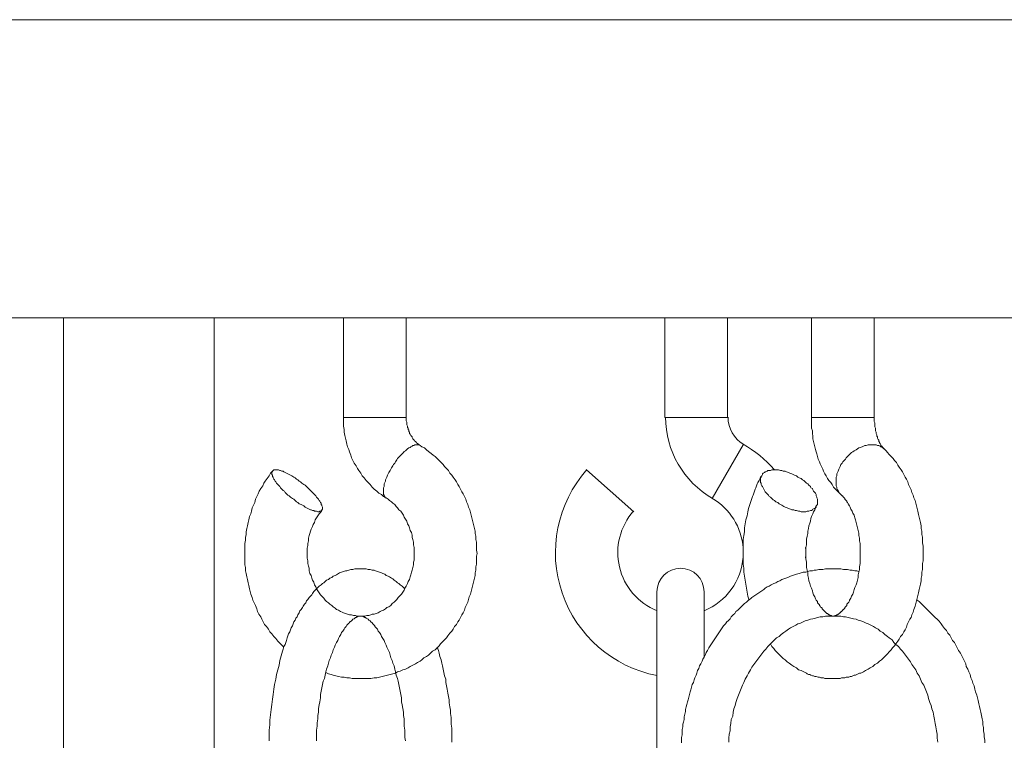
# Model space of a CAD drawing. Units: inches. Extents: x 112.9 to 153.6, y 124.8 to 156.9.
# Drawn here: x 139.7 to 142.2, y 150.1 to 151.9 of the extents above; entities that cross this region are included whole.
import ezdxf

# ---------------------------------------------------------------- set-up
doc = ezdxf.new("R2010")
doc.units = ezdxf.units.IN
doc.header["$MEASUREMENT"] = 0
doc.layers.add('Layer 1', color=7, linetype='Continuous')

# ---------------------------------------------------------------- blocks, each defined once
blk = doc.blocks.new('block 2')
at = {"layer": 'Layer 1', "color": 7, "lineweight": 18, "true_color": 0xffffff}
for points in [[(145.7169, 151.9242), (137.6886, 151.9242)], [(139.7953, 151.1758), (138.3653, 151.1758)], [(140.1019, 151.1758), (139.7953, 151.1758)], [(139.7953, 151.1758), (139.7953, 148.1275)], [(141.6736, 151.1758), (140.1019, 151.1758)], [(140.1736, 151.1758), (140.1736, 148.7825)], [(140.4986, 151.1758), (140.4986, 150.9258)], [(140.6553, 151.1758), (140.6553, 150.9258), (140.6553, 150.9242), (140.6553, 150.9208), (140.6553, 150.9175), (140.6569, 150.9142), (140.6569, 150.9125), (140.6569, 150.9092), (140.6569, 150.9075), (140.6586, 150.9042), (140.6586, 150.9008), (140.6603, 150.8992), (140.6603, 150.8958), (140.6619, 150.8942), (140.6619, 150.8908), (140.6636, 150.8892), (140.6636, 150.8858), (140.6653, 150.8842), (140.6669, 150.8808), (140.6686, 150.8792), (140.6703, 150.8775), (140.6703, 150.8758), (140.6719, 150.8725), (140.6736, 150.8708), (140.6753, 150.8692), (140.6769, 150.8675), (140.6786, 150.8658), (140.6803, 150.8642), (140.6819, 150.8625), (140.6836, 150.8608), (140.6853, 150.8592), (140.6869, 150.8592), (140.6886, 150.8575), (140.6903, 150.8558)], [(141.3053, 151.1758), (141.3053, 150.9258)], [(141.4619, 151.1758), (141.4619, 150.9258)], [(141.8003, 151.1758), (141.6736, 151.1758)], [(141.6736, 151.1758), (141.6736, 150.9258)], [(143.2319, 151.1758), (141.8003, 151.1758)], [(141.8303, 151.1758), (141.8303, 150.9258), (141.8303, 150.9225), (141.8303, 150.9192), (141.8303, 150.9158), (141.8319, 150.9125), (141.8319, 150.9092), (141.8319, 150.9058), (141.8319, 150.9025), (141.8336, 150.8992), (141.8336, 150.8958), (141.8336, 150.8925), (141.8353, 150.8892), (141.8353, 150.8858), (141.8369, 150.8825), (141.8369, 150.8792), (141.8386, 150.8775), (141.8386, 150.8742), (141.8403, 150.8708), (141.8419, 150.8692), (141.8419, 150.8658), (141.8436, 150.8642), (141.8436, 150.8625), (141.8453, 150.8608), (141.8469, 150.8575), (141.8469, 150.8558), (141.8486, 150.8542), (141.8503, 150.8542), (141.8503, 150.8525), (141.8519, 150.8508), (141.8519, 150.8492), (141.8536, 150.8492), (141.8536, 150.8475), (141.8553, 150.8475)], [(140.6553, 150.9258), (140.6469, 150.9258), (140.4986, 150.9258)], [(140.4986, 150.9258), (140.4986, 150.9192), (140.4986, 150.9108), (140.4986, 150.9042), (140.5003, 150.8958), (140.5003, 150.8892), (140.5019, 150.8808), (140.5036, 150.8742), (140.5053, 150.8675), (140.5069, 150.8592), (140.5086, 150.8525), (140.5119, 150.8458), (140.5136, 150.8392), (140.5169, 150.8308), (140.5186, 150.8242), (140.5219, 150.8175), (140.5253, 150.8108), (140.5303, 150.8042), (140.5336, 150.7975), (140.5369, 150.7925), (140.5419, 150.7858), (140.5453, 150.7792), (140.5503, 150.7742), (140.5553, 150.7675), (140.5603, 150.7625), (140.5653, 150.7575), (140.5703, 150.7508), (140.5753, 150.7458), (140.5819, 150.7408), (140.5869, 150.7358), (140.5936, 150.7325), (140.5986, 150.7275), (140.6053, 150.7242)], [(141.4619, 150.9258), (141.3053, 150.9258)], [(141.8303, 150.9258), (141.8003, 150.9258), (141.6736, 150.9258)], [(141.6736, 150.9258), (141.6736, 150.9192), (141.6736, 150.9125), (141.6736, 150.9058), (141.6736, 150.8992), (141.6753, 150.8925), (141.6753, 150.8858), (141.6769, 150.8792), (141.6769, 150.8725), (141.6786, 150.8658), (141.6803, 150.8592), (141.6819, 150.8525), (141.6836, 150.8458), (141.6853, 150.8392), (141.6869, 150.8342), (141.6886, 150.8275), (141.6903, 150.8208), (141.6936, 150.8142), (141.6953, 150.8092), (141.6986, 150.8025), (141.7019, 150.7958), (141.7036, 150.7908), (141.7069, 150.7842), (141.7103, 150.7792), (141.7136, 150.7725), (141.7169, 150.7675), (141.7219, 150.7625), (141.7253, 150.7575), (141.7286, 150.7508), (141.7336, 150.7458), (141.7386, 150.7408), (141.7419, 150.7375), (141.7469, 150.7325)], [(140.6903, 150.8558), (140.6953, 150.8525), (140.7019, 150.8492), (140.7069, 150.8442), (140.7119, 150.8408), (140.7186, 150.8358), (140.7236, 150.8308), (140.7286, 150.8275), (140.7336, 150.8225), (140.7386, 150.8175), (140.7436, 150.8125), (140.7486, 150.8075), (140.7519, 150.8025), (140.7569, 150.7975), (140.7619, 150.7925), (140.7653, 150.7858), (140.7703, 150.7808), (140.7736, 150.7758), (140.7786, 150.7692), (140.7819, 150.7642), (140.7853, 150.7575), (140.7886, 150.7525), (140.7919, 150.7458), (140.7953, 150.7392), (140.7986, 150.7342), (140.8019, 150.7275), (140.8053, 150.7208), (140.8069, 150.7142), (140.8103, 150.7075), (140.8119, 150.7008), (140.8153, 150.6942), (140.8169, 150.6875), (140.8186, 150.6808), (140.8203, 150.6742), (140.8219, 150.6675), (140.8236, 150.6608), (140.8253, 150.6542), (140.8269, 150.6475), (140.8286, 150.6408), (140.8286, 150.6342), (140.8303, 150.6275), (140.8303, 150.6192), (140.8319, 150.6125), (140.8319, 150.6058), (140.8319, 150.5992), (140.8319, 150.5925), (140.8336, 150.5842), (140.8319, 150.5775), (140.8319, 150.5708), (140.8319, 150.5642), (140.8319, 150.5575), (140.8303, 150.5508), (140.8303, 150.5425), (140.8286, 150.5358), (140.8286, 150.5292), (140.8269, 150.5225), (140.8253, 150.5158), (140.8236, 150.5092), (140.8219, 150.5025), (140.8203, 150.4958), (140.8186, 150.4892), (140.8169, 150.4825), (140.8136, 150.4758), (140.8119, 150.4692), (140.8103, 150.4625), (140.8069, 150.4558), (140.8036, 150.4492), (140.8019, 150.4425), (140.7986, 150.4358), (140.7953, 150.4308), (140.7919, 150.4242), (140.7886, 150.4175), (140.7853, 150.4125), (140.7819, 150.4058), (140.7769, 150.4008), (140.7736, 150.3942), (140.7703, 150.3892), (140.7653, 150.3842), (140.7603, 150.3775), (140.7569, 150.3725), (140.7519, 150.3675), (140.7469, 150.3625), (140.7419, 150.3575), (140.7386, 150.3525), (140.7336, 150.3475), (140.7286, 150.3425), (140.7219, 150.3392), (140.7169, 150.3342), (140.7119, 150.3292), (140.7069, 150.3258), (140.7003, 150.3225), (140.6953, 150.3175), (140.6903, 150.3142), (140.6836, 150.3108), (140.6786, 150.3075), (140.6719, 150.3042), (140.6653, 150.3008), (140.6603, 150.2975), (140.6536, 150.2942), (140.6469, 150.2925), (140.6403, 150.2892), (140.6336, 150.2875), (140.6286, 150.2842), (140.6219, 150.2825), (140.6153, 150.2808), (140.6086, 150.2792), (140.6019, 150.2775), (140.5953, 150.2758), (140.5886, 150.2742), (140.5819, 150.2725), (140.5753, 150.2725), (140.5669, 150.2708), (140.5603, 150.2708), (140.5536, 150.2708), (140.5469, 150.2708), (140.5403, 150.2708), (140.5336, 150.2708), (140.5269, 150.2708), (140.5203, 150.2708), (140.5136, 150.2725), (140.5069, 150.2725), (140.5003, 150.2742), (140.4936, 150.2742), (140.4853, 150.2758), (140.4786, 150.2775), (140.4719, 150.2792), (140.4669, 150.2808), (140.4603, 150.2825), (140.4536, 150.2858)], [(140.6053, 150.7242), (140.6036, 150.7242), (140.6019, 150.7258), (140.6019, 150.7275), (140.6003, 150.7292), (140.6003, 150.7308), (140.5986, 150.7325), (140.5986, 150.7342), (140.5986, 150.7375), (140.5986, 150.7392), (140.5986, 150.7425), (140.5986, 150.7458), (140.5986, 150.7492), (140.6003, 150.7525), (140.6003, 150.7542), (140.6003, 150.7592), (140.6019, 150.7625), (140.6036, 150.7658), (140.6036, 150.7692), (140.6053, 150.7725), (140.6069, 150.7758), (140.6086, 150.7808), (140.6103, 150.7842), (140.6119, 150.7875), (140.6153, 150.7925), (140.6169, 150.7958), (140.6186, 150.7992), (140.6219, 150.8042), (140.6236, 150.8075), (140.6269, 150.8108), (140.6286, 150.8142), (140.6319, 150.8192), (140.6336, 150.8225), (140.6369, 150.8258), (140.6403, 150.8292), (140.6419, 150.8308), (140.6453, 150.8342), (140.6486, 150.8375), (140.6503, 150.8408), (140.6536, 150.8425), (140.6569, 150.8458), (140.6586, 150.8475), (140.6619, 150.8492), (140.6653, 150.8508), (140.6669, 150.8525), (140.6703, 150.8542), (140.6719, 150.8558), (140.6753, 150.8558), (140.6769, 150.8575), (140.6786, 150.8575), (140.6819, 150.8575), (140.6836, 150.8575), (140.6853, 150.8575), (140.6869, 150.8575), (140.6886, 150.8575), (140.6903, 150.8558)], [(141.5019, 150.8575), (141.4236, 150.7225)], [(141.8553, 150.8475), (141.8603, 150.8425), (141.8636, 150.8375), (141.8686, 150.8325), (141.8736, 150.8275), (141.8786, 150.8225), (141.8819, 150.8175), (141.8869, 150.8125), (141.8903, 150.8058), (141.8936, 150.8008), (141.8986, 150.7942), (141.9019, 150.7892), (141.9053, 150.7825), (141.9086, 150.7758), (141.9119, 150.7708), (141.9153, 150.7642), (141.9169, 150.7575), (141.9203, 150.7508), (141.9236, 150.7442), (141.9253, 150.7375), (141.9286, 150.7308), (141.9303, 150.7242), (141.9336, 150.7175), (141.9353, 150.7108), (141.9369, 150.7042), (141.9386, 150.6975), (141.9403, 150.6908), (141.9419, 150.6825), (141.9436, 150.6758), (141.9453, 150.6692), (141.9469, 150.6625), (141.9486, 150.6542), (141.9486, 150.6475), (141.9503, 150.6408), (141.9503, 150.6325), (141.9519, 150.6258), (141.9519, 150.6175), (141.9519, 150.6108), (141.9536, 150.6025), (141.9536, 150.5958), (141.9536, 150.5892), (141.9536, 150.5808), (141.9536, 150.5742), (141.9536, 150.5658), (141.9519, 150.5592), (141.9519, 150.5508), (141.9519, 150.5442), (141.9503, 150.5375), (141.9503, 150.5292), (141.9486, 150.5225), (141.9486, 150.5158), (141.9469, 150.5075), (141.9453, 150.5008), (141.9436, 150.4942), (141.9419, 150.4858), (141.9403, 150.4792), (141.9386, 150.4725), (141.9369, 150.4658), (141.9353, 150.4592), (141.9336, 150.4525), (141.9303, 150.4442), (141.9286, 150.4375), (141.9253, 150.4308), (141.9236, 150.4242), (141.9203, 150.4192), (141.9169, 150.4125), (141.9136, 150.4058), (141.9119, 150.3992), (141.9086, 150.3925), (141.9053, 150.3875), (141.9019, 150.3808), (141.8969, 150.3758), (141.8936, 150.3692), (141.8903, 150.3642), (141.8853, 150.3575), (141.8819, 150.3525), (141.8769, 150.3475), (141.8736, 150.3425), (141.8686, 150.3375), (141.8636, 150.3325), (141.8586, 150.3275), (141.8536, 150.3225), (141.8486, 150.3175), (141.8436, 150.3142), (141.8386, 150.3092), (141.8319, 150.3058), (141.8269, 150.3008), (141.8203, 150.2975), (141.8153, 150.2942), (141.8086, 150.2908), (141.8036, 150.2875), (141.7969, 150.2842), (141.7936, 150.2842), (141.7903, 150.2825), (141.7869, 150.2808), (141.7836, 150.2792), (141.7803, 150.2792), (141.7769, 150.2775), (141.7736, 150.2758), (141.7703, 150.2758), (141.7669, 150.2742), (141.7636, 150.2742), (141.7603, 150.2742), (141.7569, 150.2725), (141.7519, 150.2725), (141.7486, 150.2725), (141.7453, 150.2708), (141.7419, 150.2708), (141.7386, 150.2708), (141.7353, 150.2708), (141.7319, 150.2708), (141.7286, 150.2708), (141.7253, 150.2708), (141.7203, 150.2708), (141.7169, 150.2708), (141.7136, 150.2708), (141.7103, 150.2708), (141.7069, 150.2708), (141.7036, 150.2725), (141.7003, 150.2725), (141.6969, 150.2725), (141.6936, 150.2742), (141.6903, 150.2742), (141.6853, 150.2758), (141.6819, 150.2758), (141.6786, 150.2775), (141.6753, 150.2775), (141.6719, 150.2792), (141.6686, 150.2808), (141.6653, 150.2808), (141.6619, 150.2825), (141.6603, 150.2842), (141.6569, 150.2858), (141.6536, 150.2875), (141.6469, 150.2908), (141.6403, 150.2925), (141.6353, 150.2975), (141.6286, 150.3008), (141.6236, 150.3042), (141.6169, 150.3092), (141.6119, 150.3125), (141.6069, 150.3175), (141.6019, 150.3208), (141.5969, 150.3258), (141.5919, 150.3308), (141.5869, 150.3358), (141.5819, 150.3408), (141.5786, 150.3458), (141.5736, 150.3508), (141.5703, 150.3575)], [(141.7469, 150.7325), (141.7453, 150.7342), (141.7436, 150.7358), (141.7419, 150.7392), (141.7403, 150.7425), (141.7386, 150.7442), (141.7369, 150.7475), (141.7369, 150.7508), (141.7353, 150.7542), (141.7353, 150.7575), (141.7353, 150.7608), (141.7353, 150.7642), (141.7353, 150.7675), (141.7353, 150.7725), (141.7353, 150.7758), (141.7369, 150.7792), (141.7369, 150.7842), (141.7386, 150.7875), (141.7403, 150.7908), (141.7419, 150.7958), (141.7436, 150.7992), (141.7453, 150.8025), (141.7469, 150.8075), (141.7503, 150.8108), (141.7519, 150.8142), (141.7553, 150.8175), (141.7586, 150.8208), (141.7603, 150.8242), (141.7636, 150.8275), (141.7669, 150.8308), (141.7703, 150.8342), (141.7736, 150.8375), (141.7769, 150.8392), (141.7803, 150.8425), (141.7853, 150.8442), (141.7886, 150.8475), (141.7919, 150.8492), (141.7953, 150.8508), (141.8003, 150.8525), (141.8036, 150.8542), (141.8069, 150.8558), (141.8103, 150.8558), (141.8153, 150.8575), (141.8186, 150.8575), (141.8219, 150.8575), (141.8253, 150.8575), (141.8286, 150.8575), (141.8319, 150.8575), (141.8353, 150.8575), (141.8386, 150.8558), (141.8419, 150.8558), (141.8453, 150.8542), (141.8469, 150.8525), (141.8503, 150.8508), (141.8519, 150.8492), (141.8553, 150.8475)], [(140.3203, 150.7908), (140.3219, 150.7925), (140.3236, 150.7942), (140.3253, 150.7942), (140.3269, 150.7942), (140.3286, 150.7942), (140.3303, 150.7942), (140.3336, 150.7942), (140.3353, 150.7942), (140.3386, 150.7925), (140.3403, 150.7925), (140.3436, 150.7908), (140.3469, 150.7908), (140.3486, 150.7892), (140.3519, 150.7875), (140.3553, 150.7858), (140.3586, 150.7842), (140.3619, 150.7825), (140.3653, 150.7808), (140.3686, 150.7792), (140.3736, 150.7758), (140.3769, 150.7742), (140.3803, 150.7708), (140.3836, 150.7692), (140.3869, 150.7658), (140.3903, 150.7642), (140.3936, 150.7608), (140.3986, 150.7575), (140.4019, 150.7558), (140.4053, 150.7525), (140.4086, 150.7492), (140.4119, 150.7458), (140.4136, 150.7442), (140.4169, 150.7408), (140.4203, 150.7375), (140.4236, 150.7342), (140.4253, 150.7325), (140.4286, 150.7292), (140.4303, 150.7258), (140.4336, 150.7225), (140.4353, 150.7208), (140.4369, 150.7175), (140.4386, 150.7158), (140.4403, 150.7125), (140.4419, 150.7108), (140.4419, 150.7075), (140.4436, 150.7058), (140.4436, 150.7042), (140.4453, 150.7008), (140.4453, 150.6992), (140.4453, 150.6975), (140.4453, 150.6958), (140.4436, 150.6942), (140.4436, 150.6925), (140.4419, 150.6925), (140.4419, 150.6908), (140.4403, 150.6908), (140.4386, 150.6908), (140.4369, 150.6892), (140.4353, 150.6892), (140.4336, 150.6892), (140.4303, 150.6908), (140.4286, 150.6908), (140.4253, 150.6908), (140.4236, 150.6925), (140.4203, 150.6925), (140.4169, 150.6942), (140.4153, 150.6942), (140.4119, 150.6958), (140.4086, 150.6975), (140.4053, 150.6992), (140.4019, 150.7008), (140.3986, 150.7042), (140.3953, 150.7058), (140.3919, 150.7075), (140.3869, 150.7092), (140.3836, 150.7125), (140.3803, 150.7142), (140.3769, 150.7175), (140.3736, 150.7208), (140.3703, 150.7225), (140.3653, 150.7258), (140.3619, 150.7292), (140.3586, 150.7308), (140.3553, 150.7342), (140.3519, 150.7375), (140.3503, 150.7408), (140.3469, 150.7425), (140.3436, 150.7458), (140.3403, 150.7492), (140.3386, 150.7525), (140.3353, 150.7558), (140.3336, 150.7575), (140.3303, 150.7608), (140.3286, 150.7642), (140.3269, 150.7658), (140.3253, 150.7692), (140.3236, 150.7708), (140.3219, 150.7742), (140.3219, 150.7758), (140.3203, 150.7775), (140.3203, 150.7808), (140.3186, 150.7825), (140.3186, 150.7842), (140.3186, 150.7858), (140.3186, 150.7875), (140.3186, 150.7892), (140.3203, 150.7892), (140.3203, 150.7908)], [(141.1086, 150.7942), (141.2269, 150.6892)], [(141.5486, 150.7792), (141.5503, 150.7825), (141.5503, 150.7842), (141.5519, 150.7858), (141.5553, 150.7875), (141.5569, 150.7892), (141.5586, 150.7892), (141.5619, 150.7908), (141.5636, 150.7925), (141.5669, 150.7925), (141.5703, 150.7925), (141.5736, 150.7942), (141.5769, 150.7942), (141.5803, 150.7942), (141.5836, 150.7942), (141.5869, 150.7942), (141.5903, 150.7942), (141.5953, 150.7925), (141.5986, 150.7925), (141.6019, 150.7908), (141.6069, 150.7908), (141.6103, 150.7892), (141.6153, 150.7875), (141.6186, 150.7858), (141.6236, 150.7842), (141.6269, 150.7825), (141.6303, 150.7808), (141.6353, 150.7792), (141.6386, 150.7758), (141.6419, 150.7742), (141.6469, 150.7725), (141.6503, 150.7692), (141.6536, 150.7675), (141.6569, 150.7642), (141.6603, 150.7608), (141.6636, 150.7592), (141.6669, 150.7558), (141.6703, 150.7525), (141.6719, 150.7492), (141.6753, 150.7475), (141.6769, 150.7442), (141.6786, 150.7408), (141.6819, 150.7375), (141.6836, 150.7358), (141.6853, 150.7325), (141.6853, 150.7292), (141.6869, 150.7258), (141.6869, 150.7242), (141.6886, 150.7208), (141.6886, 150.7175), (141.6886, 150.7158), (141.6886, 150.7125), (141.6886, 150.7108), (141.6886, 150.7075), (141.6869, 150.7058), (141.6853, 150.7042), (141.6853, 150.7025), (141.6836, 150.7008), (141.6819, 150.6975), (141.6803, 150.6975), (141.6769, 150.6958), (141.6753, 150.6942), (141.6736, 150.6925), (141.6703, 150.6925), (141.6669, 150.6908), (141.6653, 150.6908), (141.6619, 150.6908), (141.6586, 150.6892), (141.6553, 150.6892), (141.6503, 150.6892), (141.6469, 150.6892), (141.6436, 150.6908), (141.6403, 150.6908), (141.6353, 150.6925), (141.6319, 150.6925), (141.6286, 150.6942), (141.6236, 150.6942), (141.6203, 150.6958), (141.6153, 150.6975), (141.6119, 150.6992), (141.6069, 150.7008), (141.6036, 150.7025), (141.5986, 150.7058), (141.5953, 150.7075), (141.5919, 150.7092), (141.5886, 150.7125), (141.5836, 150.7142), (141.5803, 150.7175), (141.5769, 150.7192), (141.5736, 150.7225), (141.5703, 150.7258), (141.5669, 150.7275), (141.5653, 150.7308), (141.5619, 150.7342), (141.5586, 150.7375), (141.5569, 150.7392), (141.5553, 150.7425), (141.5536, 150.7458), (141.5519, 150.7492), (141.5503, 150.7525), (141.5486, 150.7542), (141.5469, 150.7575), (141.5469, 150.7608), (141.5453, 150.7625), (141.5453, 150.7658), (141.5453, 150.7692), (141.5453, 150.7708), (141.5453, 150.7742), (141.5469, 150.7758), (141.5469, 150.7775), (141.5486, 150.7792)], [(140.3486, 150.3492), (140.3436, 150.3542), (140.3386, 150.3592), (140.3336, 150.3642), (140.3286, 150.3708), (140.3236, 150.3758), (140.3186, 150.3825), (140.3136, 150.3875), (140.3103, 150.3942), (140.3053, 150.4008), (140.3003, 150.4058), (140.2969, 150.4125), (140.2936, 150.4192), (140.2903, 150.4258), (140.2853, 150.4325), (140.2819, 150.4392), (140.2803, 150.4458), (140.2769, 150.4542), (140.2736, 150.4608), (140.2703, 150.4675), (140.2686, 150.4742), (140.2653, 150.4825), (140.2636, 150.4892), (140.2619, 150.4958), (140.2603, 150.5042), (140.2586, 150.5108), (140.2569, 150.5192), (140.2553, 150.5258), (140.2536, 150.5342), (140.2519, 150.5408), (140.2519, 150.5492), (140.2503, 150.5558), (140.2503, 150.5642), (140.2503, 150.5708), (140.2503, 150.5792), (140.2503, 150.5875), (140.2503, 150.5942), (140.2503, 150.6025), (140.2503, 150.6092), (140.2519, 150.6175), (140.2519, 150.6242), (140.2536, 150.6325), (140.2536, 150.6392), (140.2553, 150.6475), (140.2569, 150.6542), (140.2586, 150.6625), (140.2603, 150.6692), (140.2619, 150.6775), (140.2653, 150.6842), (140.2669, 150.6908), (140.2686, 150.6992), (140.2719, 150.7058), (140.2753, 150.7125), (140.2769, 150.7208), (140.2803, 150.7275), (140.2836, 150.7342), (140.2869, 150.7408), (140.2903, 150.7475), (140.2953, 150.7542), (140.2986, 150.7608), (140.3019, 150.7658), (140.3069, 150.7725), (140.3119, 150.7792), (140.3153, 150.7858), (140.3203, 150.7908)], [(141.5169, 150.4675), (141.5136, 150.4775), (141.5119, 150.4875), (141.5103, 150.4975), (141.5086, 150.5075), (141.5069, 150.5175), (141.5053, 150.5275), (141.5036, 150.5375), (141.5036, 150.5475), (141.5019, 150.5575), (141.5019, 150.5675), (141.5019, 150.5775), (141.5019, 150.5875), (141.5019, 150.5992), (141.5019, 150.6092), (141.5019, 150.6192), (141.5036, 150.6292), (141.5053, 150.6392), (141.5053, 150.6492), (141.5069, 150.6592), (141.5086, 150.6692), (141.5119, 150.6792), (141.5136, 150.6892), (141.5153, 150.6975), (141.5186, 150.7075), (141.5219, 150.7175), (141.5253, 150.7275), (141.5269, 150.7308), (141.5286, 150.7358), (141.5303, 150.7408), (141.5319, 150.7458), (141.5336, 150.7492), (141.5353, 150.7542), (141.5369, 150.7592), (141.5386, 150.7625), (141.5419, 150.7675), (141.5436, 150.7708), (141.5453, 150.7758), (141.5486, 150.7792)], [(140.6053, 150.7242), (140.6103, 150.7208), (140.6136, 150.7175), (140.6186, 150.7142), (140.6219, 150.7108), (140.6269, 150.7075), (140.6303, 150.7025), (140.6336, 150.6992), (140.6369, 150.6942), (140.6419, 150.6908), (140.6453, 150.6858), (140.6486, 150.6808), (140.6503, 150.6758), (140.6536, 150.6708), (140.6569, 150.6658), (140.6586, 150.6592), (140.6619, 150.6542), (140.6636, 150.6492), (140.6653, 150.6425), (140.6686, 150.6375), (140.6703, 150.6308), (140.6703, 150.6242), (140.6719, 150.6192), (140.6736, 150.6125), (140.6736, 150.6058), (140.6753, 150.5992), (140.6753, 150.5942), (140.6753, 150.5875), (140.6753, 150.5808), (140.6753, 150.5742), (140.6753, 150.5675), (140.6736, 150.5625), (140.6736, 150.5558), (140.6719, 150.5492), (140.6703, 150.5425), (140.6686, 150.5375), (140.6669, 150.5308), (140.6653, 150.5258), (140.6636, 150.5192), (140.6603, 150.5142), (140.6586, 150.5092), (140.6553, 150.5025), (140.6519, 150.4975), (140.6503, 150.4925), (140.6469, 150.4875), (140.6436, 150.4825), (140.6403, 150.4792), (140.6353, 150.4742), (140.6319, 150.4692), (140.6286, 150.4658), (140.6253, 150.4625), (140.6203, 150.4592), (140.6169, 150.4542), (140.6119, 150.4508), (140.6069, 150.4492), (140.6036, 150.4458), (140.5986, 150.4425), (140.5936, 150.4408), (140.5903, 150.4392), (140.5853, 150.4358), (140.5803, 150.4342), (140.5753, 150.4325), (140.5703, 150.4325), (140.5669, 150.4308), (140.5619, 150.4292), (140.5569, 150.4292), (140.5519, 150.4275), (140.5469, 150.4275), (140.5419, 150.4275), (140.5369, 150.4275), (140.5319, 150.4275), (140.5286, 150.4292), (140.5236, 150.4292), (140.5186, 150.4308), (140.5136, 150.4308), (140.5086, 150.4325), (140.5036, 150.4342), (140.4986, 150.4358), (140.4953, 150.4375), (140.4903, 150.4392), (140.4853, 150.4425), (140.4803, 150.4442), (140.4769, 150.4475), (140.4719, 150.4508), (140.4686, 150.4542), (140.4636, 150.4575), (140.4603, 150.4608), (140.4553, 150.4642), (140.4519, 150.4675), (140.4486, 150.4725), (140.4436, 150.4775), (140.4403, 150.4808), (140.4369, 150.4858), (140.4336, 150.4908), (140.4303, 150.4958), (140.4286, 150.5008), (140.4253, 150.5058), (140.4236, 150.5125), (140.4203, 150.5175), (140.4186, 150.5225), (140.4169, 150.5292), (140.4136, 150.5342), (140.4119, 150.5408), (140.4119, 150.5475), (140.4103, 150.5525), (140.4086, 150.5592), (140.4086, 150.5658), (140.4069, 150.5725), (140.4069, 150.5775), (140.4069, 150.5842), (140.4069, 150.5908), (140.4069, 150.5975), (140.4086, 150.6042), (140.4086, 150.6092), (140.4103, 150.6158), (140.4103, 150.6225), (140.4119, 150.6292), (140.4136, 150.6342), (140.4153, 150.6408), (140.4169, 150.6458), (140.4203, 150.6525), (140.4219, 150.6575), (140.4253, 150.6625), (140.4269, 150.6692), (140.4303, 150.6742), (140.4336, 150.6792), (140.4369, 150.6842), (140.4403, 150.6875), (140.4436, 150.6925)], [(141.7469, 150.7325), (141.7486, 150.7308), (141.7503, 150.7292), (141.7519, 150.7292), (141.7519, 150.7275), (141.7536, 150.7258), (141.7553, 150.7242), (141.7569, 150.7225), (141.7569, 150.7208), (141.7586, 150.7192), (141.7603, 150.7175), (141.7619, 150.7158), (141.7619, 150.7142), (141.7636, 150.7125), (141.7653, 150.7092), (141.7669, 150.7075), (141.7669, 150.7058), (141.7686, 150.7042), (141.7703, 150.7008), (141.7719, 150.6958), (141.7753, 150.6908), (141.7769, 150.6858), (141.7803, 150.6808), (141.7819, 150.6742), (141.7836, 150.6692), (141.7853, 150.6625), (141.7869, 150.6558), (141.7886, 150.6492), (141.7903, 150.6425), (141.7919, 150.6358), (141.7919, 150.6292), (141.7936, 150.6225), (141.7936, 150.6158), (141.7953, 150.6092), (141.7953, 150.6008), (141.7953, 150.5942), (141.7953, 150.5875), (141.7953, 150.5808), (141.7953, 150.5725), (141.7953, 150.5658), (141.7953, 150.5592), (141.7936, 150.5508), (141.7936, 150.5442), (141.7919, 150.5375), (141.7903, 150.5308), (141.7903, 150.5242), (141.7886, 150.5175), (141.7869, 150.5108), (141.7853, 150.5058), (141.7819, 150.4992), (141.7803, 150.4942), (141.7786, 150.4875), (141.7769, 150.4825), (141.7736, 150.4775), (141.7719, 150.4725), (141.7686, 150.4675), (141.7686, 150.4658), (141.7669, 150.4625), (141.7653, 150.4608), (141.7636, 150.4592), (141.7619, 150.4575), (141.7619, 150.4542), (141.7603, 150.4525), (141.7586, 150.4508), (141.7569, 150.4492), (141.7569, 150.4475), (141.7553, 150.4458), (141.7536, 150.4442), (141.7519, 150.4442), (141.7519, 150.4425), (141.7503, 150.4408), (141.7486, 150.4392), (141.7469, 150.4392), (141.7469, 150.4375), (141.7453, 150.4358), (141.7436, 150.4358), (141.7436, 150.4342), (141.7419, 150.4342), (141.7419, 150.4325), (141.7403, 150.4325), (141.7386, 150.4308), (141.7369, 150.4308), (141.7353, 150.4292), (141.7336, 150.4292), (141.7319, 150.4292), (141.7319, 150.4275), (141.7303, 150.4275), (141.7286, 150.4275), (141.7269, 150.4275), (141.7253, 150.4275), (141.7236, 150.4275), (141.7236, 150.4292), (141.7219, 150.4292), (141.7203, 150.4292), (141.7186, 150.4308), (141.7169, 150.4308), (141.7153, 150.4325), (141.7136, 150.4342), (141.7119, 150.4342), (141.7103, 150.4358), (141.7086, 150.4375), (141.7069, 150.4392), (141.7053, 150.4408), (141.7036, 150.4425), (141.7019, 150.4442), (141.7003, 150.4458), (141.7003, 150.4475), (141.6986, 150.4492), (141.6969, 150.4492), (141.6953, 150.4525), (141.6936, 150.4542), (141.6936, 150.4558), (141.6919, 150.4575), (141.6903, 150.4592), (141.6886, 150.4608), (141.6886, 150.4642), (141.6869, 150.4658), (141.6853, 150.4675), (141.6836, 150.4708), (141.6819, 150.4758), (141.6786, 150.4808), (141.6769, 150.4858), (141.6753, 150.4908), (141.6736, 150.4975), (141.6703, 150.5025), (141.6686, 150.5092), (141.6669, 150.5158), (141.6653, 150.5225), (141.6636, 150.5292), (141.6636, 150.5358), (141.6619, 150.5425), (141.6603, 150.5492), (141.6603, 150.5558), (141.6603, 150.5625), (141.6586, 150.5708), (141.6586, 150.5775), (141.6586, 150.5842), (141.6586, 150.5908), (141.6586, 150.5992), (141.6603, 150.6058), (141.6603, 150.6125), (141.6603, 150.6208), (141.6619, 150.6275), (141.6636, 150.6342), (141.6636, 150.6408), (141.6653, 150.6475), (141.6669, 150.6542), (141.6686, 150.6608), (141.6703, 150.6658), (141.6719, 150.6725), (141.6736, 150.6775), (141.6769, 150.6842), (141.6786, 150.6892), (141.6819, 150.6942), (141.6836, 150.6992), (141.6853, 150.7008), (141.6853, 150.7042)], [(140.3119, 150.1142), (140.3119, 150.1275), (140.3119, 150.1408), (140.3136, 150.1542), (140.3136, 150.1658), (140.3153, 150.1792), (140.3169, 150.1925), (140.3186, 150.2058), (140.3203, 150.2192), (140.3219, 150.2308), (140.3236, 150.2442), (140.3253, 150.2558), (140.3286, 150.2692), (140.3303, 150.2808), (140.3336, 150.2925), (140.3369, 150.3042), (140.3386, 150.3158), (140.3419, 150.3275), (140.3453, 150.3392), (140.3469, 150.3442), (140.3486, 150.3508), (140.3519, 150.3558), (140.3536, 150.3608), (140.3553, 150.3658), (140.3569, 150.3725), (140.3586, 150.3775), (140.3603, 150.3825), (140.3636, 150.3875), (140.3653, 150.3925), (140.3669, 150.3975), (140.3703, 150.4025), (140.3719, 150.4075), (140.3736, 150.4125), (140.3769, 150.4175), (140.3786, 150.4225), (140.3819, 150.4258), (140.3836, 150.4308), (140.3869, 150.4358), (140.3886, 150.4408), (140.3919, 150.4442), (140.3953, 150.4492), (140.3969, 150.4525), (140.4003, 150.4575), (140.4036, 150.4608), (140.4053, 150.4658), (140.4086, 150.4692), (140.4119, 150.4742), (140.4153, 150.4775), (140.4186, 150.4808), (140.4203, 150.4842), (140.4236, 150.4892), (140.4269, 150.4925), (140.4303, 150.4958), (140.4336, 150.4992), (140.4369, 150.5025), (140.4419, 150.5058), (140.4453, 150.5092), (140.4486, 150.5108), (140.4519, 150.5142), (140.4553, 150.5175), (140.4603, 150.5192), (140.4636, 150.5225), (140.4686, 150.5242), (140.4719, 150.5275), (140.4769, 150.5292), (140.4803, 150.5308), (140.4853, 150.5342), (140.4886, 150.5358), (140.4936, 150.5375), (140.4986, 150.5392), (140.5036, 150.5408), (140.5069, 150.5408), (140.5119, 150.5425), (140.5169, 150.5442), (140.5219, 150.5442), (140.5269, 150.5458), (140.5319, 150.5458), (140.5369, 150.5458), (140.5403, 150.5458), (140.5453, 150.5458), (140.5503, 150.5458), (140.5553, 150.5458), (140.5603, 150.5442), (140.5653, 150.5442), (140.5703, 150.5425), (140.5753, 150.5425), (140.5786, 150.5408), (140.5836, 150.5392), (140.5886, 150.5375), (140.5936, 150.5358), (140.5969, 150.5342), (140.6019, 150.5325), (140.6053, 150.5292), (140.6103, 150.5275), (140.6136, 150.5258), (140.6186, 150.5225), (140.6219, 150.5208), (140.6253, 150.5175), (140.6303, 150.5142), (140.6336, 150.5108), (140.6369, 150.5092), (140.6403, 150.5058), (140.6453, 150.5025), (140.6486, 150.4992), (140.6519, 150.4958)], [(141.7919, 150.5392), (141.7869, 150.5408), (141.7819, 150.5408), (141.7753, 150.5425), (141.7703, 150.5425), (141.7636, 150.5442), (141.7586, 150.5442), (141.7536, 150.5442), (141.7469, 150.5458), (141.7419, 150.5458), (141.7369, 150.5458), (141.7303, 150.5458), (141.7253, 150.5458), (141.7186, 150.5458), (141.7136, 150.5458), (141.7086, 150.5458), (141.7019, 150.5442), (141.6969, 150.5442), (141.6919, 150.5442), (141.6853, 150.5425), (141.6803, 150.5425), (141.6753, 150.5408), (141.6686, 150.5408), (141.6636, 150.5392), (141.6586, 150.5375), (141.6519, 150.5375), (141.6469, 150.5358), (141.6419, 150.5342), (141.6353, 150.5325), (141.6303, 150.5308), (141.6253, 150.5292), (141.6203, 150.5275), (141.6136, 150.5242), (141.6086, 150.5225), (141.6036, 150.5208), (141.5986, 150.5192), (141.5936, 150.5158), (141.5886, 150.5142), (141.5836, 150.5108), (141.5786, 150.5092), (141.5719, 150.5058), (141.5669, 150.5025), (141.5619, 150.5008), (141.5569, 150.4975), (141.5536, 150.4942), (141.5486, 150.4908), (141.5436, 150.4875), (141.5386, 150.4842), (141.5336, 150.4808), (141.5286, 150.4775), (141.5236, 150.4742), (141.5203, 150.4708), (141.5153, 150.4675), (141.5103, 150.4625), (141.5053, 150.4592), (141.5019, 150.4558), (141.4969, 150.4508), (141.4936, 150.4475), (141.4886, 150.4425), (141.4836, 150.4392), (141.4803, 150.4342), (141.4769, 150.4308), (141.4719, 150.4258), (141.4686, 150.4208), (141.4636, 150.4158), (141.4603, 150.4125), (141.4569, 150.4075), (141.4519, 150.4025), (141.4486, 150.3975), (141.4453, 150.3925), (141.4419, 150.3875), (141.4386, 150.3825), (141.4353, 150.3775), (141.4319, 150.3725), (141.4286, 150.3675), (141.4253, 150.3625), (141.4219, 150.3575), (141.4186, 150.3525), (141.4153, 150.3475), (141.4119, 150.3408), (141.4086, 150.3358), (141.4069, 150.3308), (141.4036, 150.3242), (141.4003, 150.3192), (141.3986, 150.3142), (141.3953, 150.3075), (141.3919, 150.3025), (141.3903, 150.2958), (141.3869, 150.2908), (141.3853, 150.2842), (141.3836, 150.2792), (141.3803, 150.2725), (141.3786, 150.2675), (141.3769, 150.2608), (141.3736, 150.2558), (141.3719, 150.2492), (141.3703, 150.2425), (141.3686, 150.2375), (141.3669, 150.2308), (141.3653, 150.2242), (141.3636, 150.2175), (141.3619, 150.2125), (141.3603, 150.2058), (141.3586, 150.1992), (141.3569, 150.1925), (141.3569, 150.1875), (141.3553, 150.1808), (141.3536, 150.1742), (141.3536, 150.1675), (141.3519, 150.1608), (141.3503, 150.1558), (141.3503, 150.1492), (141.3486, 150.1425), (141.3486, 150.1358), (141.3486, 150.1292), (141.3469, 150.1225), (141.3469, 150.1158), (141.3469, 150.1092)], [(141.2853, 150.4875), (141.2853, 150.0758)], [(141.4036, 150.3242), (141.4036, 150.4875)], [(142.1086, 150.1092), (142.1086, 150.1158), (142.1069, 150.1242), (142.1069, 150.1308), (142.1053, 150.1392), (142.1053, 150.1475), (142.1036, 150.1542), (142.1036, 150.1625), (142.1019, 150.1692), (142.1003, 150.1775), (142.0986, 150.1858), (142.0969, 150.1925), (142.0953, 150.2008), (142.0936, 150.2075), (142.0919, 150.2158), (142.0903, 150.2225), (142.0886, 150.2292), (142.0853, 150.2375), (142.0836, 150.2442), (142.0819, 150.2525), (142.0786, 150.2592), (142.0769, 150.2658), (142.0736, 150.2725), (142.0719, 150.2808), (142.0686, 150.2875), (142.0653, 150.2942), (142.0619, 150.3008), (142.0603, 150.3075), (142.0569, 150.3142), (142.0536, 150.3208), (142.0503, 150.3275), (142.0469, 150.3342), (142.0419, 150.3408), (142.0386, 150.3475), (142.0353, 150.3542), (142.0319, 150.3608), (142.0269, 150.3658), (142.0236, 150.3725), (142.0203, 150.3792), (142.0153, 150.3842), (142.0119, 150.3908), (142.0069, 150.3958), (142.0019, 150.4025), (141.9986, 150.4075), (141.9936, 150.4142), (141.9886, 150.4192), (141.9836, 150.4242), (141.9786, 150.4292), (141.9736, 150.4342), (141.9686, 150.4392), (141.9636, 150.4442), (141.9586, 150.4492), (141.9536, 150.4542), (141.9486, 150.4592), (141.9436, 150.4642), (141.9386, 150.4675)], [(140.4303, 150.1142), (140.4303, 150.1225), (140.4303, 150.1325), (140.4303, 150.1408), (140.4319, 150.1508), (140.4319, 150.1592), (140.4336, 150.1692), (140.4336, 150.1775), (140.4353, 150.1858), (140.4353, 150.1958), (140.4369, 150.2042), (140.4386, 150.2125), (140.4403, 150.2225), (140.4403, 150.2308), (140.4419, 150.2392), (140.4436, 150.2475), (140.4453, 150.2558), (140.4469, 150.2642), (140.4503, 150.2708), (140.4519, 150.2792), (140.4536, 150.2875), (140.4553, 150.2942), (140.4586, 150.3025), (140.4603, 150.3092), (140.4619, 150.3158), (140.4653, 150.3225), (140.4669, 150.3292), (140.4703, 150.3358), (140.4719, 150.3425), (140.4753, 150.3492), (140.4769, 150.3542), (140.4803, 150.3608), (140.4836, 150.3658), (140.4853, 150.3708), (140.4886, 150.3758), (140.4919, 150.3808), (140.4936, 150.3858), (140.4969, 150.3892), (140.5003, 150.3942), (140.5019, 150.3975), (140.5053, 150.4008), (140.5069, 150.4042), (140.5103, 150.4075), (140.5119, 150.4092), (140.5136, 150.4108), (140.5136, 150.4125), (140.5153, 150.4125), (140.5186, 150.4158), (140.5203, 150.4175), (140.5219, 150.4192), (140.5253, 150.4208), (140.5269, 150.4225), (140.5286, 150.4242), (140.5303, 150.4242), (140.5319, 150.4258), (140.5336, 150.4258), (140.5353, 150.4275), (140.5369, 150.4275), (140.5386, 150.4275), (140.5403, 150.4275), (140.5419, 150.4275), (140.5436, 150.4275), (140.5453, 150.4275), (140.5469, 150.4275), (140.5486, 150.4258), (140.5503, 150.4258), (140.5519, 150.4242), (140.5536, 150.4242), (140.5553, 150.4225), (140.5586, 150.4208), (140.5603, 150.4192), (140.5619, 150.4175), (140.5653, 150.4158), (140.5669, 150.4125), (140.5703, 150.4108), (140.5719, 150.4075), (140.5753, 150.4042), (140.5769, 150.4025), (140.5769, 150.4008), (140.5786, 150.3992), (140.5803, 150.3975), (140.5836, 150.3942), (140.5853, 150.3892), (140.5886, 150.3858), (140.5919, 150.3808), (140.5936, 150.3758), (140.5969, 150.3708), (140.6003, 150.3658), (140.6019, 150.3608), (140.6053, 150.3542), (140.6069, 150.3492), (140.6103, 150.3425), (140.6136, 150.3358), (140.6153, 150.3292), (140.6169, 150.3225), (140.6203, 150.3158), (140.6219, 150.3092), (140.6253, 150.3025), (140.6269, 150.2942), (140.6286, 150.2875), (140.6303, 150.2792), (140.6336, 150.2708), (140.6353, 150.2642), (140.6369, 150.2558), (140.6386, 150.2475), (140.6403, 150.2392), (140.6419, 150.2308), (140.6436, 150.2225), (140.6436, 150.2125), (140.6453, 150.2042), (140.6469, 150.1958), (140.6486, 150.1858), (140.6486, 150.1775), (140.6503, 150.1692), (140.6503, 150.1592), (140.6503, 150.1508), (140.6519, 150.1408), (140.6519, 150.1325), (140.6519, 150.1225), (140.6536, 150.1142)], [(141.9903, 150.1108), (141.9886, 150.1208), (141.9886, 150.1308), (141.9869, 150.1392), (141.9853, 150.1492), (141.9836, 150.1575), (141.9819, 150.1675), (141.9803, 150.1758), (141.9786, 150.1858), (141.9753, 150.1942), (141.9736, 150.2025), (141.9703, 150.2108), (141.9669, 150.2208), (141.9653, 150.2292), (141.9619, 150.2375), (141.9586, 150.2458), (141.9553, 150.2542), (141.9503, 150.2608), (141.9469, 150.2692), (141.9436, 150.2775), (141.9386, 150.2842), (141.9353, 150.2925), (141.9303, 150.2992), (141.9253, 150.3058), (141.9219, 150.3125), (141.9169, 150.3192), (141.9119, 150.3258), (141.9069, 150.3325), (141.9019, 150.3392), (141.8969, 150.3442), (141.8919, 150.3508), (141.8853, 150.3558), (141.8803, 150.3608), (141.8753, 150.3675), (141.8686, 150.3725), (141.8636, 150.3758), (141.8569, 150.3808), (141.8519, 150.3858), (141.8453, 150.3892), (141.8403, 150.3942), (141.8336, 150.3975), (141.8286, 150.4008), (141.8219, 150.4042), (141.8153, 150.4075), (141.8103, 150.4092), (141.8036, 150.4125), (141.7969, 150.4158), (141.7903, 150.4175), (141.7853, 150.4192), (141.7786, 150.4208), (141.7719, 150.4225), (141.7653, 150.4242), (141.7586, 150.4258), (141.7536, 150.4258), (141.7469, 150.4275), (141.7403, 150.4275), (141.7336, 150.4275), (141.7269, 150.4275), (141.7203, 150.4275), (141.7153, 150.4275), (141.7086, 150.4275), (141.7019, 150.4258), (141.6953, 150.4258), (141.6886, 150.4242), (141.6836, 150.4225), (141.6769, 150.4208), (141.6703, 150.4192), (141.6636, 150.4175), (141.6569, 150.4158), (141.6519, 150.4125), (141.6453, 150.4092), (141.6386, 150.4075), (141.6336, 150.4042), (141.6269, 150.4008), (141.6203, 150.3975), (141.6153, 150.3942), (141.6086, 150.3892), (141.6036, 150.3858), (141.5969, 150.3808), (141.5919, 150.3758), (141.5853, 150.3725), (141.5803, 150.3675), (141.5736, 150.3608), (141.5686, 150.3558), (141.5636, 150.3508), (141.5586, 150.3442), (141.5536, 150.3392), (141.5486, 150.3325), (141.5436, 150.3258), (141.5386, 150.3192), (141.5336, 150.3125), (141.5286, 150.3058), (141.5236, 150.2992), (141.5203, 150.2925), (141.5153, 150.2842), (141.5119, 150.2775), (141.5069, 150.2692), (141.5036, 150.2608), (141.5003, 150.2542), (141.4969, 150.2458), (141.4936, 150.2375), (141.4903, 150.2292), (141.4869, 150.2208), (141.4836, 150.2108), (141.4819, 150.2025), (141.4786, 150.1942), (141.4769, 150.1858), (141.4753, 150.1758), (141.4719, 150.1675), (141.4703, 150.1575), (141.4686, 150.1492), (141.4686, 150.1392), (141.4669, 150.1308), (141.4653, 150.1208), (141.4653, 150.1108)], [(140.7336, 150.3492), (140.7369, 150.3408), (140.7386, 150.3342), (140.7403, 150.3258), (140.7436, 150.3175), (140.7453, 150.3092), (140.7469, 150.3025), (140.7486, 150.2942), (140.7503, 150.2858), (140.7519, 150.2775), (140.7553, 150.2692), (140.7553, 150.2608), (140.7569, 150.2525), (140.7586, 150.2442), (140.7603, 150.2342), (140.7619, 150.2258), (140.7636, 150.2175), (140.7636, 150.2092), (140.7653, 150.1992), (140.7669, 150.1908), (140.7669, 150.1825), (140.7686, 150.1725), (140.7686, 150.1642), (140.7686, 150.1558), (140.7703, 150.1458), (140.7703, 150.1375), (140.7703, 150.1275), (140.7703, 150.1192), (140.7703, 150.1108)]]:
    blk.add_lwpolyline(points, dxfattribs=at)
for points in [[(141.3069, 150.9267), (141.3069, 150.8424), (141.3519, 150.7645), (141.4249, 150.7224)], [(141.4636, 150.9267), (141.4636, 150.8984), (141.4787, 150.8722), (141.5032, 150.8581)], [(141.5796, 150.795), (141.5571, 150.8203), (141.5308, 150.8419), (141.5015, 150.8588)], [(141.5015, 150.5978), (141.4978, 150.65), (141.4685, 150.6969), (141.4232, 150.7231)], [(141.6584, 150.5739), (141.6587, 150.5824), (141.6587, 150.5909), (141.6584, 150.5994)], [(141.4035, 150.4407), (141.4593, 150.4632), (141.4973, 150.5155), (141.5015, 150.5755)]]:
    blk.add_open_spline(points, degree=3, dxfattribs=at)
for points in [[(141.1093, 150.795), (141.0344, 150.7104), (141.0106, 150.5922), (141.0471, 150.4853), (141.0835, 150.3784), (141.1746, 150.2992), (141.2855, 150.2781)], [(141.2266, 150.6911), (141.1926, 150.6528), (141.1794, 150.6004), (141.1911, 150.5506), (141.2028, 150.5008), (141.238, 150.4598), (141.2854, 150.4407)], [(141.4036, 150.4883), (141.4036, 150.521), (141.3771, 150.5475), (141.3444, 150.5475), (141.3118, 150.5475), (141.2853, 150.521), (141.2853, 150.4883)]]:
    blk.add_open_spline(points, degree=3, knots=[0, 0, 0, 0, 1, 1, 1, 2, 2, 2, 2], dxfattribs=at)

msp = doc.modelspace()

# ---------------------------------------------------------------- block references
at = {"layer": 'Layer 1'}
msp.add_blockref('block 2', (0, 0), dxfattribs=at)

doc.saveas('drawing.dxf')
